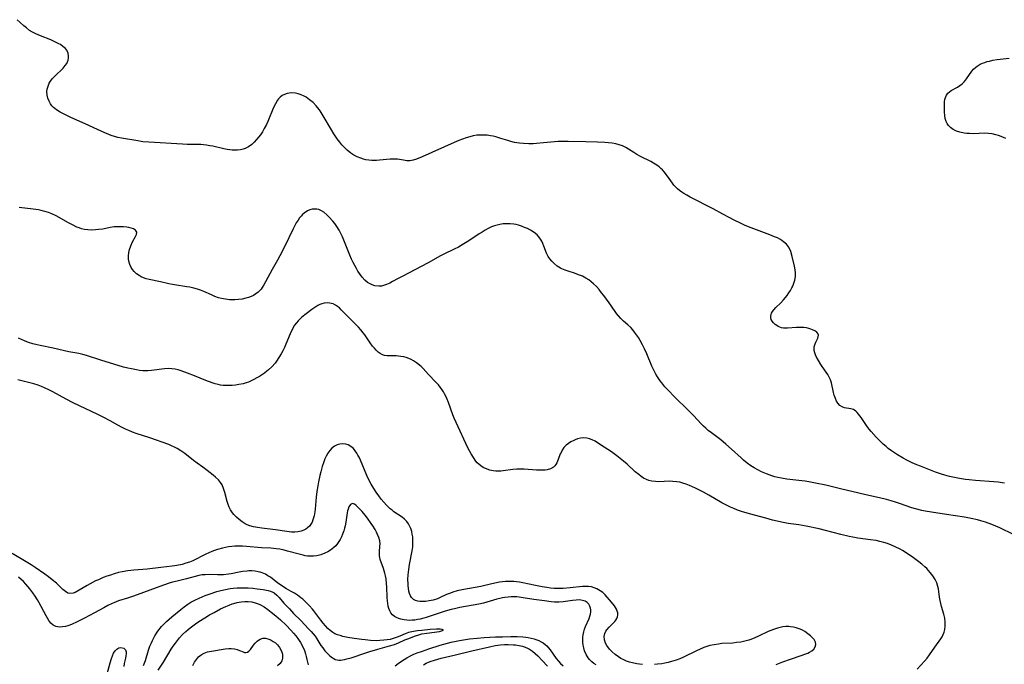
# Model space of a CAD drawing. Units: inches. Extents: x 2093216 to 2098700, y 170006 to 175476.
# Drawn here: x 2095425 to 2095623, y 170923 to 171054 of the extents above; entities that cross this region are included whole.
import ezdxf

# ---------------------------------------------------------------- set-up
doc = ezdxf.new("R2010")
doc.units = ezdxf.units.IN
doc.header["$MEASUREMENT"] = 0
doc.layers.add('c_01_T15S_R19E', color=2, linetype='Continuous')

msp = doc.modelspace()

# ---------------------------------------------------------------- linework, layer by layer
at = {"layer": 'c_01_T15S_R19E'}
for points in [[(2095623.51, 170959.92, 1022), (2095623.07, 170960, 1022), (2095622.22, 170960.12, 1022), (2095621.36, 170960.21, 1022), (2095617.67, 170960.49, 1022), (2095616.39, 170960.61, 1022), (2095615.67, 170960.7, 1022), (2095614.43, 170960.87, 1022), (2095613.1, 170961.12, 1022), (2095612.42, 170961.28, 1022), (2095611.47, 170961.54, 1022), (2095610.81, 170961.74, 1022), (2095609.58, 170962.18, 1022), (2095606.56, 170963.34, 1022), (2095605.82, 170963.65, 1022), (2095604.88, 170964.07, 1022), (2095603.79, 170964.61, 1022), (2095603.05, 170965.02, 1022), (2095601.89, 170965.69, 1022), (2095601.28, 170966.07, 1022), (2095600.68, 170966.47, 1022), (2095600.06, 170966.93, 1022), (2095599.59, 170967.31, 1022), (2095599.04, 170967.81, 1022), (2095598.5, 170968.32, 1022), (2095597.63, 170969.21, 1022), (2095596.59, 170970.35, 1022), (2095596.17, 170970.85, 1022), (2095595.77, 170971.37, 1022), (2095595.49, 170971.77, 1022), (2095594.57, 170973.17, 1022), (2095594.29, 170973.56, 1022), (2095594.02, 170973.9, 1022), (2095593.75, 170974.21, 1022), (2095593.47, 170974.47, 1022), (2095593, 170974.78, 1022), (2095592.51, 170974.95, 1022), (2095591.23, 170975.15, 1022), (2095590.71, 170975.34, 1022), (2095590.26, 170975.65, 1022), (2095589.86, 170976.09, 1022), (2095589.6, 170976.52, 1022), (2095589.37, 170977.02, 1022), (2095589.15, 170977.68, 1022), (2095589, 170978.25, 1022), (2095588.57, 170980.17, 1022), (2095588.37, 170980.78, 1022), (2095588.13, 170981.34, 1022), (2095587.83, 170981.88, 1022), (2095587.53, 170982.34, 1022), (2095586.68, 170983.51, 1022), (2095586.42, 170983.88, 1022), (2095585.92, 170984.69, 1022), (2095585.49, 170985.48, 1022), (2095585.33, 170985.84, 1022), (2095585.19, 170986.27, 1022), (2095585.1, 170986.7, 1022), (2095585.07, 170987.06, 1022), (2095585.1, 170987.47, 1022), (2095585.25, 170988.06, 1022), (2095585.41, 170988.44, 1022), (2095585.8, 170989.23, 1022), (2095585.93, 170989.8, 1022), (2095585.83, 170990.17, 1022), (2095585.6, 170990.44, 1022), (2095585.23, 170990.69, 1022), (2095584.77, 170990.91, 1022), (2095584.41, 170991.04, 1022), (2095584.03, 170991.16, 1022), (2095583.51, 170991.27, 1022), (2095582.96, 170991.35, 1022), (2095582.09, 170991.4, 1022), (2095581.54, 170991.39, 1022), (2095579.69, 170991.23, 1022), (2095578.89, 170991.25, 1022), (2095578.48, 170991.32, 1022), (2095577.82, 170991.59, 1022), (2095577.51, 170991.78, 1022), (2095577.22, 170992, 1022), (2095576.87, 170992.32, 1022), (2095576.62, 170992.62, 1022), (2095576.4, 170993.01, 1022), (2095576.31, 170993.31, 1022), (2095576.3, 170993.65, 1022), (2095576.36, 170993.97, 1022), (2095576.49, 170994.29, 1022), (2095576.67, 170994.6, 1022), (2095576.9, 170994.91, 1022), (2095577.36, 170995.41, 1022), (2095578.32, 170996.35, 1022), (2095578.86, 170996.94, 1022), (2095579.6, 170997.85, 1022), (2095579.96, 170998.34, 1022), (2095580.29, 170998.84, 1022), (2095580.59, 170999.35, 1022), (2095580.76, 170999.71, 1022), (2095581, 171000.32, 1022), (2095581.17, 171000.94, 1022), (2095581.29, 171001.67, 1022), (2095581.32, 171002.42, 1022), (2095581.25, 171003, 1022), (2095581.1, 171003.72, 1022), (2095580.6, 171005.73, 1022), (2095580.33, 171006.69, 1022), (2095580.14, 171007.18, 1022), (2095579.91, 171007.62, 1022), (2095579.47, 171008.18, 1022), (2095578.91, 171008.67, 1022), (2095578.55, 171008.93, 1022), (2095578.17, 171009.17, 1022), (2095577.64, 171009.45, 1022), (2095577.08, 171009.7, 1022), (2095576.1, 171010.09, 1022), (2095573.42, 171011.06, 1022), (2095572.37, 171011.47, 1022), (2095571.14, 171011.99, 1022), (2095570.03, 171012.5, 1022), (2095569.03, 171012.99, 1022), (2095567.88, 171013.58, 1022), (2095566.61, 171014.25, 1022), (2095564.68, 171015.32, 1022), (2095560.05, 171017.69, 1022), (2095559.38, 171018.06, 1022), (2095558.74, 171018.44, 1022), (2095558.31, 171018.72, 1022), (2095557.89, 171019.02, 1022), (2095557.46, 171019.37, 1022), (2095557.06, 171019.76, 1022), (2095556.73, 171020.12, 1022), (2095556.43, 171020.5, 1022), (2095555.42, 171021.93, 1022), (2095554.77, 171022.79, 1022), (2095554.44, 171023.17, 1022), (2095554.12, 171023.5, 1022), (2095553.78, 171023.79, 1022), (2095553.28, 171024.17, 1022), (2095552.61, 171024.57, 1022), (2095552.05, 171024.87, 1022), (2095550, 171025.9, 1022), (2095549.25, 171026.3, 1022), (2095548.63, 171026.67, 1022), (2095547.6, 171027.35, 1022), (2095547.01, 171027.7, 1022), (2095546.36, 171028.02, 1022), (2095545.66, 171028.27, 1022), (2095545.02, 171028.45, 1022), (2095544.29, 171028.59, 1022), (2095543.54, 171028.68, 1022), (2095542.77, 171028.74, 1022), (2095541.33, 171028.8, 1022), (2095538.94, 171028.85, 1022), (2095535.37, 171028.95, 1022), (2095534.07, 171028.94, 1022), (2095533.33, 171028.91, 1022), (2095531.91, 171028.78, 1022), (2095530.39, 171028.62, 1022), (2095528.97, 171028.51, 1022), (2095528.32, 171028.48, 1022), (2095527.43, 171028.46, 1022), (2095526.38, 171028.49, 1022), (2095525.54, 171028.57, 1022), (2095525.04, 171028.64, 1022), (2095524.55, 171028.73, 1022), (2095523.79, 171028.92, 1022), (2095523.18, 171029.1, 1022), (2095521.79, 171029.54, 1022), (2095520.75, 171029.84, 1022), (2095520.2, 171029.97, 1022), (2095519.67, 171030.08, 1022), (2095519.02, 171030.18, 1022), (2095518.37, 171030.23, 1022), (2095517.66, 171030.23, 1022), (2095516.96, 171030.17, 1022), (2095516.21, 171030.05, 1022), (2095515.52, 171029.89, 1022), (2095514.74, 171029.65, 1022), (2095514.01, 171029.39, 1022), (2095513.28, 171029.1, 1022), (2095512.35, 171028.7, 1022), (2095505.86, 171025.82, 1022), (2095504.73, 171025.38, 1022), (2095504.06, 171025.16, 1022), (2095503.41, 171025.04, 1022), (2095502.77, 171025.04, 1022), (2095502.12, 171025.12, 1022), (2095500.92, 171025.32, 1022), (2095500.19, 171025.38, 1022), (2095499.44, 171025.36, 1022), (2095497.26, 171025.14, 1022), (2095496.66, 171025.11, 1022), (2095495.72, 171025.11, 1022), (2095495.11, 171025.16, 1022), (2095494.5, 171025.25, 1022), (2095494, 171025.37, 1022), (2095493.5, 171025.53, 1022), (2095492.77, 171025.83, 1022), (2095492.06, 171026.19, 1022), (2095491.49, 171026.57, 1022), (2095490.75, 171027.16, 1022), (2095490.07, 171027.82, 1022), (2095489.68, 171028.25, 1022), (2095489.25, 171028.76, 1022), (2095488.74, 171029.45, 1022), (2095488.04, 171030.49, 1022), (2095487.54, 171031.3, 1022), (2095485.91, 171034.08, 1022), (2095485.25, 171035.1, 1022), (2095485.05, 171035.37, 1022), (2095484.47, 171036.1, 1022), (2095483.84, 171036.77, 1022), (2095483.15, 171037.35, 1022), (2095482.42, 171037.84, 1022), (2095482.01, 171038.06, 1022), (2095481.44, 171038.31, 1022), (2095480.86, 171038.51, 1022), (2095480.27, 171038.65, 1022), (2095479.49, 171038.72, 1022), (2095479.03, 171038.69, 1022), (2095478.59, 171038.61, 1022), (2095478.08, 171038.43, 1022), (2095477.6, 171038.18, 1022), (2095477.21, 171037.89, 1022), (2095476.87, 171037.53, 1022), (2095476.65, 171037.25, 1022), (2095476.23, 171036.54, 1022), (2095475.86, 171035.76, 1022), (2095474.71, 171032.99, 1022), (2095474.42, 171032.37, 1022), (2095473.98, 171031.53, 1022), (2095473.6, 171030.89, 1022), (2095473.19, 171030.28, 1022), (2095472.83, 171029.8, 1022), (2095472.42, 171029.3, 1022), (2095471.95, 171028.79, 1022), (2095471.45, 171028.33, 1022), (2095470.8, 171027.87, 1022), (2095470.1, 171027.52, 1022), (2095469.75, 171027.39, 1022), (2095469.18, 171027.26, 1022), (2095468.59, 171027.19, 1022), (2095467.99, 171027.17, 1022), (2095467.5, 171027.19, 1022), (2095467.01, 171027.24, 1022), (2095466.52, 171027.32, 1022), (2095465.8, 171027.46, 1022), (2095463.62, 171027.95, 1022), (2095462.98, 171028.07, 1022), (2095462.34, 171028.18, 1022), (2095461.7, 171028.26, 1022), (2095461.2, 171028.3, 1022), (2095460.55, 171028.33, 1022), (2095458.39, 171028.34, 1022), (2095457.45, 171028.37, 1022), (2095450.65, 171028.77, 1022), (2095449.45, 171028.88, 1022), (2095448.41, 171029.03, 1022), (2095445.13, 171029.61, 1022), (2095444.42, 171029.74, 1022), (2095443.71, 171029.91, 1022), (2095443.05, 171030.12, 1022), (2095442.56, 171030.3, 1022), (2095441.74, 171030.65, 1022), (2095440.27, 171031.33, 1022), (2095437.8, 171032.51, 1022), (2095434.93, 171033.78, 1022), (2095433.54, 171034.42, 1022), (2095432.75, 171034.83, 1022), (2095432.02, 171035.3, 1022), (2095431.65, 171035.59, 1022), (2095431.43, 171035.78, 1022), (2095431.09, 171036.15, 1022), (2095430.79, 171036.55, 1022), (2095430.5, 171037.04, 1022), (2095430.25, 171037.65, 1022), (2095430.09, 171038.28, 1022), (2095430.07, 171039.03, 1022), (2095430.12, 171039.48, 1022), (2095430.23, 171039.92, 1022), (2095430.37, 171040.31, 1022), (2095430.55, 171040.69, 1022), (2095430.82, 171041.13, 1022), (2095431.13, 171041.55, 1022), (2095431.67, 171042.13, 1022), (2095433.33, 171043.73, 1022), (2095433.79, 171044.26, 1022), (2095434.07, 171044.68, 1022), (2095434.35, 171045.31, 1022), (2095434.44, 171045.72, 1022), (2095434.46, 171046.13, 1022), (2095434.36, 171046.77, 1022), (2095434.07, 171047.34, 1022), (2095433.73, 171047.74, 1022), (2095433.31, 171048.12, 1022), (2095432.81, 171048.47, 1022), (2095432.47, 171048.66, 1022), (2095431.96, 171048.93, 1022), (2095431.43, 171049.17, 1022), (2095430.84, 171049.42, 1022), (2095428.76, 171050.25, 1022), (2095427.81, 171050.66, 1022), (2095427.18, 171050.98, 1022), (2095426.58, 171051.35, 1022), (2095425.93, 171051.84, 1022), (2095425.44, 171052.27, 1022), (2095424.7, 171052.95, 1022), (2095424.06, 171053.51, 1022)], [(2095623.81, 171029.52, 1024), (2095622.83, 171029.92, 1024), (2095622.29, 171030.1, 1024), (2095621.76, 171030.26, 1024), (2095621.03, 171030.44, 1024), (2095620.29, 171030.55, 1024), (2095619.53, 171030.58, 1024), (2095617.26, 171030.5, 1024), (2095616.43, 171030.51, 1024), (2095615.9, 171030.54, 1024), (2095615.39, 171030.6, 1024), (2095614.52, 171030.77, 1024), (2095613.86, 171031, 1024), (2095613.15, 171031.35, 1024), (2095612.64, 171031.73, 1024), (2095612.2, 171032.17, 1024), (2095611.93, 171032.57, 1024), (2095611.75, 171032.96, 1024), (2095611.57, 171033.56, 1024), (2095611.47, 171034.19, 1024), (2095611.42, 171034.85, 1024), (2095611.39, 171035.52, 1024), (2095611.4, 171036.56, 1024), (2095611.43, 171036.97, 1024), (2095611.49, 171037.37, 1024), (2095611.59, 171037.78, 1024), (2095611.79, 171038.28, 1024), (2095612.09, 171038.7, 1024), (2095612.39, 171038.97, 1024), (2095612.75, 171039.19, 1024), (2095614.02, 171039.87, 1024), (2095614.52, 171040.2, 1024), (2095615, 171040.59, 1024), (2095615.46, 171041.06, 1024), (2095615.88, 171041.58, 1024), (2095616.9, 171043.09, 1024), (2095617.29, 171043.54, 1024), (2095617.74, 171043.95, 1024), (2095618.01, 171044.15, 1024), (2095618.62, 171044.5, 1024), (2095619.09, 171044.71, 1024), (2095619.57, 171044.89, 1024), (2095620.04, 171045.04, 1024), (2095620.51, 171045.17, 1024), (2095621.17, 171045.31, 1024), (2095622.06, 171045.46, 1024), (2095624.46, 171045.75, 1024)], [(2095625.33, 170949.59, 1020), (2095622.56, 170950.93, 1020), (2095621.77, 170951.28, 1020), (2095620.97, 170951.6, 1020), (2095619.68, 170952.06, 1020), (2095618.77, 170952.34, 1020), (2095618.08, 170952.53, 1020), (2095616.82, 170952.81, 1020), (2095615.47, 170953.06, 1020), (2095613.61, 170953.37, 1020), (2095611.8, 170953.64, 1020), (2095608.76, 170954.06, 1020), (2095607.51, 170954.28, 1020), (2095606.82, 170954.43, 1020), (2095605.52, 170954.78, 1020), (2095604.83, 170954.99, 1020), (2095602.35, 170955.85, 1020), (2095601.48, 170956.12, 1020), (2095600.6, 170956.38, 1020), (2095599.72, 170956.62, 1020), (2095598.27, 170956.97, 1020), (2095595.53, 170957.57, 1020), (2095594.09, 170957.9, 1020), (2095590.39, 170958.82, 1020), (2095587.41, 170959.52, 1020), (2095585.35, 170959.97, 1020), (2095584.34, 170960.16, 1020), (2095583.28, 170960.32, 1020), (2095582.56, 170960.41, 1020), (2095579.58, 170960.75, 1020), (2095578.45, 170960.94, 1020), (2095577.74, 170961.09, 1020), (2095577.14, 170961.25, 1020), (2095576.55, 170961.43, 1020), (2095575.45, 170961.82, 1020), (2095574.41, 170962.25, 1020), (2095573.67, 170962.61, 1020), (2095572.96, 170963.01, 1020), (2095572.61, 170963.23, 1020), (2095572.3, 170963.43, 1020), (2095571.55, 170963.98, 1020), (2095570.82, 170964.57, 1020), (2095570.3, 170965.03, 1020), (2095568.4, 170966.81, 1020), (2095567.25, 170967.83, 1020), (2095566.21, 170968.67, 1020), (2095564.32, 170970.08, 1020), (2095563.66, 170970.6, 1020), (2095563.17, 170971.02, 1020), (2095562.7, 170971.46, 1020), (2095562.3, 170971.86, 1020), (2095560.69, 170973.6, 1020), (2095559.77, 170974.56, 1020), (2095556.75, 170977.52, 1020), (2095555.69, 170978.6, 1020), (2095554.94, 170979.41, 1020), (2095554.27, 170980.2, 1020), (2095553.95, 170980.62, 1020), (2095553.4, 170981.43, 1020), (2095553.1, 170981.93, 1020), (2095552.82, 170982.46, 1020), (2095552.29, 170983.55, 1020), (2095551.25, 170986.05, 1020), (2095550.79, 170987.06, 1020), (2095550.38, 170987.89, 1020), (2095549.93, 170988.71, 1020), (2095549.56, 170989.32, 1020), (2095549.18, 170989.9, 1020), (2095548.79, 170990.44, 1020), (2095548.41, 170990.91, 1020), (2095548.01, 170991.36, 1020), (2095547.42, 170991.92, 1020), (2095546.59, 170992.64, 1020), (2095546, 170993.19, 1020), (2095545.53, 170993.72, 1020), (2095545.15, 170994.22, 1020), (2095544.02, 170995.85, 1020), (2095542.77, 170997.57, 1020), (2095541.93, 170998.66, 1020), (2095541.63, 170999.02, 1020), (2095541.09, 170999.63, 1020), (2095540.51, 171000.2, 1020), (2095540.04, 171000.61, 1020), (2095539.54, 171000.98, 1020), (2095538.93, 171001.36, 1020), (2095538.26, 171001.7, 1020), (2095537.46, 171002.02, 1020), (2095536.63, 171002.31, 1020), (2095535.41, 171002.71, 1020), (2095534.75, 171002.94, 1020), (2095534.12, 171003.21, 1020), (2095533.86, 171003.34, 1020), (2095533.16, 171003.78, 1020), (2095532.52, 171004.3, 1020), (2095532.09, 171004.74, 1020), (2095531.7, 171005.21, 1020), (2095531.37, 171005.72, 1020), (2095531.03, 171006.39, 1020), (2095530.47, 171007.81, 1020), (2095530.24, 171008.33, 1020), (2095530.03, 171008.77, 1020), (2095529.79, 171009.19, 1020), (2095529.48, 171009.64, 1020), (2095529.12, 171010.05, 1020), (2095528.49, 171010.58, 1020), (2095527.77, 171011.03, 1020), (2095527.15, 171011.34, 1020), (2095526.56, 171011.59, 1020), (2095525.96, 171011.82, 1020), (2095525.34, 171012.01, 1020), (2095524.86, 171012.13, 1020), (2095524.37, 171012.22, 1020), (2095523.69, 171012.3, 1020), (2095523.01, 171012.32, 1020), (2095522.27, 171012.28, 1020), (2095521.59, 171012.18, 1020), (2095521.05, 171012.06, 1020), (2095520.51, 171011.89, 1020), (2095519.92, 171011.66, 1020), (2095519.33, 171011.39, 1020), (2095518.58, 171010.99, 1020), (2095518, 171010.63, 1020), (2095517.43, 171010.26, 1020), (2095515.32, 171008.85, 1020), (2095513.99, 171008.04, 1020), (2095513.2, 171007.61, 1020), (2095512.34, 171007.18, 1020), (2095510.28, 171006.19, 1020), (2095509.59, 171005.83, 1020), (2095507.1, 171004.41, 1020), (2095505.7, 171003.65, 1020), (2095501.97, 171001.76, 1020), (2095501.03, 171001.26, 1020), (2095499.91, 171000.63, 1020), (2095499.32, 171000.31, 1020), (2095498.7, 171000.03, 1020), (2095498.09, 170999.82, 1020), (2095497.64, 170999.73, 1020), (2095497.15, 170999.69, 1020), (2095496.31, 170999.8, 1020), (2095495.76, 170999.97, 1020), (2095495.23, 171000.22, 1020), (2095494.86, 171000.46, 1020), (2095494.28, 171000.95, 1020), (2095493.75, 171001.54, 1020), (2095493.22, 171002.26, 1020), (2095492.9, 171002.75, 1020), (2095492.59, 171003.26, 1020), (2095492.25, 171003.87, 1020), (2095491.93, 171004.5, 1020), (2095491.62, 171005.15, 1020), (2095491.26, 171005.96, 1020), (2095489.76, 171009.64, 1020), (2095489.45, 171010.34, 1020), (2095489.11, 171011, 1020), (2095488.67, 171011.73, 1020), (2095488.21, 171012.36, 1020), (2095487.82, 171012.85, 1020), (2095487.03, 171013.72, 1020), (2095486.64, 171014.11, 1020), (2095486.02, 171014.64, 1020), (2095485.54, 171014.95, 1020), (2095485.03, 171015.16, 1020), (2095484.58, 171015.26, 1020), (2095484.12, 171015.28, 1020), (2095483.67, 171015.23, 1020), (2095483.2, 171015.1, 1020), (2095482.74, 171014.91, 1020), (2095482.07, 171014.48, 1020), (2095481.73, 171014.19, 1020), (2095481.41, 171013.86, 1020), (2095481.09, 171013.48, 1020), (2095480.8, 171013.07, 1020), (2095480.42, 171012.47, 1020), (2095480.07, 171011.83, 1020), (2095479.8, 171011.31, 1020), (2095478.06, 171007.62, 1020), (2095477.16, 171005.87, 1020), (2095476.64, 171004.95, 1020), (2095475.59, 171003.1, 1020), (2095474.23, 171000.56, 1020), (2095473.91, 170999.99, 1020), (2095473.55, 170999.44, 1020), (2095473.33, 170999.14, 1020), (2095473.04, 170998.8, 1020), (2095472.72, 170998.49, 1020), (2095472.27, 170998.15, 1020), (2095471.79, 170997.86, 1020), (2095471.32, 170997.64, 1020), (2095470.81, 170997.44, 1020), (2095470.29, 170997.29, 1020), (2095469.5, 170997.11, 1020), (2095468.77, 170997.01, 1020), (2095468.04, 170996.96, 1020), (2095467.5, 170996.95, 1020), (2095466.95, 170996.97, 1020), (2095466.12, 170997.06, 1020), (2095465.31, 170997.22, 1020), (2095464.72, 170997.38, 1020), (2095464, 170997.63, 1020), (2095463.29, 170997.94, 1020), (2095461.76, 170998.65, 1020), (2095461.08, 170998.93, 1020), (2095460.49, 170999.12, 1020), (2095459.73, 170999.32, 1020), (2095458.95, 170999.48, 1020), (2095458.31, 170999.59, 1020), (2095455.86, 170999.95, 1020), (2095455.41, 171000.03, 1020), (2095454.67, 171000.18, 1020), (2095452.99, 171000.57, 1020), (2095450.74, 171001.03, 1020), (2095450.14, 171001.18, 1020), (2095449.56, 171001.38, 1020), (2095449.12, 171001.59, 1020), (2095448.7, 171001.84, 1020), (2095448.18, 171002.22, 1020), (2095447.72, 171002.67, 1020), (2095447.39, 171003.06, 1020), (2095447.11, 171003.5, 1020), (2095446.83, 171004.12, 1020), (2095446.64, 171004.79, 1020), (2095446.57, 171005.26, 1020), (2095446.55, 171005.84, 1020), (2095446.61, 171006.49, 1020), (2095446.75, 171007.13, 1020), (2095447, 171007.86, 1020), (2095447.38, 171008.67, 1020), (2095448, 171009.75, 1020), (2095448.18, 171010.15, 1020), (2095448.21, 171010.59, 1020), (2095447.97, 171011.01, 1020), (2095447.54, 171011.28, 1020), (2095447.11, 171011.43, 1020), (2095446.61, 171011.55, 1020), (2095446.24, 171011.61, 1020), (2095445.56, 171011.69, 1020), (2095445.01, 171011.71, 1020), (2095444.43, 171011.71, 1020), (2095443.64, 171011.66, 1020), (2095442.87, 171011.54, 1020), (2095441.37, 171011.25, 1020), (2095440.47, 171011.12, 1020), (2095439.9, 171011.06, 1020), (2095439.11, 171011.04, 1020), (2095438.33, 171011.08, 1020), (2095437.67, 171011.17, 1020), (2095437.03, 171011.32, 1020), (2095436.57, 171011.47, 1020), (2095436.13, 171011.65, 1020), (2095435.21, 171012.08, 1020), (2095434.44, 171012.49, 1020), (2095431.94, 171013.88, 1020), (2095431.09, 171014.3, 1020), (2095430.39, 171014.58, 1020), (2095429.9, 171014.74, 1020), (2095429.4, 171014.88, 1020), (2095428.88, 171015.01, 1020), (2095428.35, 171015.11, 1020), (2095427.27, 171015.28, 1020), (2095424.45, 171015.6, 1020)], [(2095605.87, 170922.42, 1018), (2095607.37, 170924.01, 1018), (2095607.91, 170924.64, 1018), (2095608.4, 170925.3, 1018), (2095609.46, 170926.85, 1018), (2095610.65, 170928.49, 1018), (2095610.92, 170928.91, 1018), (2095611.15, 170929.36, 1018), (2095611.34, 170929.83, 1018), (2095611.48, 170930.39, 1018), (2095611.57, 170931.04, 1018), (2095611.57, 170931.85, 1018), (2095611.48, 170932.66, 1018), (2095611.42, 170932.98, 1018), (2095611.3, 170933.46, 1018), (2095610.82, 170935.03, 1018), (2095610.65, 170935.65, 1018), (2095610.52, 170936.27, 1018), (2095610.42, 170936.91, 1018), (2095610.27, 170938.08, 1018), (2095610.18, 170938.59, 1018), (2095610.06, 170939.11, 1018), (2095609.83, 170939.79, 1018), (2095609.52, 170940.46, 1018), (2095609.05, 170941.25, 1018), (2095608.53, 170941.93, 1018), (2095608.18, 170942.33, 1018), (2095607.81, 170942.7, 1018), (2095607.42, 170943.06, 1018), (2095606.83, 170943.57, 1018), (2095606.21, 170944.07, 1018), (2095605.15, 170944.86, 1018), (2095604.07, 170945.61, 1018), (2095602.92, 170946.32, 1018), (2095602.45, 170946.59, 1018), (2095601.46, 170947.09, 1018), (2095600.69, 170947.44, 1018), (2095599.89, 170947.75, 1018), (2095599.13, 170947.99, 1018), (2095598.36, 170948.18, 1018), (2095597.58, 170948.34, 1018), (2095596.45, 170948.52, 1018), (2095593.93, 170948.87, 1018), (2095592.88, 170949.05, 1018), (2095592.18, 170949.18, 1018), (2095590.47, 170949.57, 1018), (2095587.37, 170950.38, 1018), (2095586.06, 170950.69, 1018), (2095583.49, 170951.25, 1018), (2095582.01, 170951.53, 1018), (2095579.85, 170951.83, 1018), (2095578.49, 170952.05, 1018), (2095577.6, 170952.25, 1018), (2095576.66, 170952.49, 1018), (2095575.31, 170952.87, 1018), (2095571.99, 170953.75, 1018), (2095570.4, 170954.23, 1018), (2095569.61, 170954.5, 1018), (2095568.83, 170954.81, 1018), (2095568.18, 170955.1, 1018), (2095567.53, 170955.41, 1018), (2095566.43, 170955.99, 1018), (2095563.77, 170957.51, 1018), (2095562.7, 170958.11, 1018), (2095561.1, 170958.93, 1018), (2095559.87, 170959.48, 1018), (2095559.23, 170959.73, 1018), (2095558.57, 170959.95, 1018), (2095557.91, 170960.12, 1018), (2095557.31, 170960.23, 1018), (2095556.53, 170960.3, 1018), (2095555.82, 170960.32, 1018), (2095553.69, 170960.24, 1018), (2095552.99, 170960.26, 1018), (2095552.31, 170960.34, 1018), (2095551.7, 170960.48, 1018), (2095551.23, 170960.65, 1018), (2095550.62, 170960.96, 1018), (2095550.11, 170961.29, 1018), (2095549.63, 170961.67, 1018), (2095548.94, 170962.25, 1018), (2095547.29, 170963.76, 1018), (2095546.56, 170964.39, 1018), (2095545.89, 170964.94, 1018), (2095545.2, 170965.48, 1018), (2095544.1, 170966.25, 1018), (2095541.94, 170967.69, 1018), (2095540.81, 170968.39, 1018), (2095540.26, 170968.68, 1018), (2095539.71, 170968.91, 1018), (2095539.16, 170969.04, 1018), (2095538.51, 170969.08, 1018), (2095537.89, 170969.01, 1018), (2095537.29, 170968.86, 1018), (2095536.82, 170968.69, 1018), (2095536.53, 170968.57, 1018), (2095535.92, 170968.27, 1018), (2095535.43, 170967.97, 1018), (2095534.98, 170967.62, 1018), (2095534.53, 170967.13, 1018), (2095534.16, 170966.58, 1018), (2095533.94, 170966.15, 1018), (2095533.79, 170965.83, 1018), (2095533.37, 170964.71, 1018), (2095533.07, 170964.04, 1018), (2095532.89, 170963.73, 1018), (2095532.66, 170963.44, 1018), (2095532.4, 170963.19, 1018), (2095531.83, 170962.86, 1018), (2095531.15, 170962.66, 1018), (2095530.7, 170962.59, 1018), (2095530.22, 170962.56, 1018), (2095529.6, 170962.56, 1018), (2095528.97, 170962.58, 1018), (2095526.46, 170962.74, 1018), (2095525.73, 170962.76, 1018), (2095525.01, 170962.75, 1018), (2095524.21, 170962.68, 1018), (2095522.25, 170962.42, 1018), (2095521.79, 170962.38, 1018), (2095521.33, 170962.36, 1018), (2095520.78, 170962.38, 1018), (2095520.24, 170962.44, 1018), (2095519.53, 170962.59, 1018), (2095518.71, 170962.87, 1018), (2095518.21, 170963.12, 1018), (2095517.76, 170963.41, 1018), (2095517.34, 170963.75, 1018), (2095517.02, 170964.07, 1018), (2095516.72, 170964.41, 1018), (2095516.23, 170965.09, 1018), (2095515.79, 170965.83, 1018), (2095515.14, 170967.07, 1018), (2095512.72, 170972.18, 1018), (2095512.36, 170973.04, 1018), (2095512.09, 170973.75, 1018), (2095511.21, 170976.23, 1018), (2095510.89, 170977.03, 1018), (2095510.66, 170977.52, 1018), (2095510.41, 170977.99, 1018), (2095510.16, 170978.41, 1018), (2095509.9, 170978.81, 1018), (2095509.54, 170979.31, 1018), (2095509.16, 170979.78, 1018), (2095508.63, 170980.36, 1018), (2095507.15, 170981.87, 1018), (2095506.06, 170983.08, 1018), (2095505.65, 170983.51, 1018), (2095505.36, 170983.78, 1018), (2095504.77, 170984.26, 1018), (2095504.14, 170984.67, 1018), (2095503.66, 170984.92, 1018), (2095503.17, 170985.13, 1018), (2095502.67, 170985.29, 1018), (2095502.16, 170985.43, 1018), (2095501.58, 170985.54, 1018), (2095501.08, 170985.6, 1018), (2095500.6, 170985.64, 1018), (2095498.81, 170985.68, 1018), (2095498.29, 170985.74, 1018), (2095497.87, 170985.86, 1018), (2095497.41, 170986.09, 1018), (2095496.98, 170986.41, 1018), (2095496.56, 170986.79, 1018), (2095496.22, 170987.18, 1018), (2095495.88, 170987.59, 1018), (2095495.39, 170988.28, 1018), (2095494.6, 170989.46, 1018), (2095494.29, 170989.9, 1018), (2095493.97, 170990.31, 1018), (2095493.5, 170990.87, 1018), (2095493, 170991.42, 1018), (2095492.13, 170992.32, 1018), (2095490.44, 170994, 1018), (2095489.53, 170994.96, 1018), (2095489.16, 170995.32, 1018), (2095488.78, 170995.64, 1018), (2095488.36, 170995.91, 1018), (2095487.93, 170996.12, 1018), (2095487.23, 170996.29, 1018), (2095486.66, 170996.32, 1018), (2095486.08, 170996.25, 1018), (2095485.61, 170996.13, 1018), (2095485.24, 170996, 1018), (2095484.78, 170995.78, 1018), (2095484.2, 170995.43, 1018), (2095483.62, 170995.03, 1018), (2095482.42, 170994.14, 1018), (2095481.58, 170993.44, 1018), (2095481.15, 170993.04, 1018), (2095480.82, 170992.7, 1018), (2095480.5, 170992.34, 1018), (2095480.12, 170991.83, 1018), (2095479.71, 170991.13, 1018), (2095479.21, 170990.08, 1018), (2095478.37, 170988.03, 1018), (2095478.05, 170987.3, 1018), (2095477.74, 170986.68, 1018), (2095477.41, 170986.06, 1018), (2095476.95, 170985.3, 1018), (2095476.45, 170984.57, 1018), (2095476.17, 170984.2, 1018), (2095475.5, 170983.43, 1018), (2095474.85, 170982.82, 1018), (2095474.52, 170982.55, 1018), (2095474.01, 170982.17, 1018), (2095472.99, 170981.49, 1018), (2095472.51, 170981.2, 1018), (2095471.88, 170980.84, 1018), (2095471.22, 170980.53, 1018), (2095470.78, 170980.36, 1018), (2095470.33, 170980.21, 1018), (2095469.69, 170980.02, 1018), (2095468.84, 170979.83, 1018), (2095468.16, 170979.73, 1018), (2095467.48, 170979.66, 1018), (2095466.91, 170979.63, 1018), (2095466.34, 170979.63, 1018), (2095465.65, 170979.68, 1018), (2095465.16, 170979.75, 1018), (2095464.68, 170979.85, 1018), (2095464.06, 170980.02, 1018), (2095463.44, 170980.23, 1018), (2095462.21, 170980.69, 1018), (2095459.92, 170981.6, 1018), (2095458.5, 170982.15, 1018), (2095457.21, 170982.6, 1018), (2095456.59, 170982.79, 1018), (2095455.97, 170982.94, 1018), (2095455.29, 170983.05, 1018), (2095454.56, 170983.07, 1018), (2095453.83, 170983.02, 1018), (2095451.2, 170982.69, 1018), (2095450.44, 170982.64, 1018), (2095449.94, 170982.63, 1018), (2095449.44, 170982.64, 1018), (2095448.79, 170982.69, 1018), (2095448.15, 170982.79, 1018), (2095447.13, 170982.99, 1018), (2095446.42, 170983.15, 1018), (2095445.54, 170983.39, 1018), (2095440.96, 170984.78, 1018), (2095438.1, 170985.71, 1018), (2095437.32, 170985.92, 1018), (2095436.54, 170986.09, 1018), (2095434.48, 170986.48, 1018), (2095431.32, 170987.22, 1018), (2095428.73, 170987.72, 1018), (2095428.08, 170987.87, 1018), (2095427.22, 170988.1, 1018), (2095426.37, 170988.37, 1018), (2095425.51, 170988.7, 1018), (2095424.36, 170989.2, 1018)], [(2095550.38, 170923.33, 1016), (2095549.82, 170923.39, 1016), (2095549.26, 170923.46, 1016), (2095548.39, 170923.64, 1016), (2095547.78, 170923.81, 1016), (2095547.18, 170924.03, 1016), (2095546.6, 170924.28, 1016), (2095546.04, 170924.57, 1016), (2095545.54, 170924.88, 1016), (2095544.88, 170925.37, 1016), (2095544.27, 170925.91, 1016), (2095543.73, 170926.46, 1016), (2095543.2, 170927.14, 1016), (2095542.92, 170927.63, 1016), (2095542.71, 170928.3, 1016), (2095542.65, 170928.97, 1016), (2095542.76, 170929.56, 1016), (2095543.01, 170930.07, 1016), (2095543.18, 170930.32, 1016), (2095543.63, 170930.84, 1016), (2095544.48, 170931.68, 1016), (2095544.78, 170932.01, 1016), (2095545.01, 170932.31, 1016), (2095545.2, 170932.62, 1016), (2095545.35, 170932.98, 1016), (2095545.42, 170933.35, 1016), (2095545.41, 170933.74, 1016), (2095545.31, 170934.12, 1016), (2095545.16, 170934.47, 1016), (2095544.97, 170934.81, 1016), (2095544.74, 170935.16, 1016), (2095544.48, 170935.52, 1016), (2095543.76, 170936.41, 1016), (2095543.28, 170936.95, 1016), (2095542.85, 170937.41, 1016), (2095542.38, 170937.84, 1016), (2095541.87, 170938.23, 1016), (2095541.18, 170938.62, 1016), (2095540.66, 170938.84, 1016), (2095540.12, 170938.99, 1016), (2095539.51, 170939.09, 1016), (2095538.94, 170939.11, 1016), (2095538.3, 170939.07, 1016), (2095535.77, 170938.79, 1016), (2095534.39, 170938.67, 1016), (2095533.48, 170938.65, 1016), (2095532.54, 170938.69, 1016), (2095531.79, 170938.76, 1016), (2095531.04, 170938.86, 1016), (2095530.11, 170939.01, 1016), (2095528.81, 170939.26, 1016), (2095526.24, 170939.82, 1016), (2095525.53, 170939.95, 1016), (2095524.96, 170940.03, 1016), (2095524.39, 170940.08, 1016), (2095523.74, 170940.11, 1016), (2095522.72, 170940.09, 1016), (2095522.11, 170940.03, 1016), (2095521.51, 170939.95, 1016), (2095520.59, 170939.77, 1016), (2095518.56, 170939.25, 1016), (2095517.73, 170939.07, 1016), (2095514.29, 170938.5, 1016), (2095513.61, 170938.36, 1016), (2095512.94, 170938.2, 1016), (2095512.06, 170937.93, 1016), (2095511.59, 170937.76, 1016), (2095510.78, 170937.43, 1016), (2095509.55, 170936.85, 1016), (2095508.95, 170936.61, 1016), (2095508.08, 170936.33, 1016), (2095507.3, 170936.17, 1016), (2095506.53, 170936.07, 1016), (2095506.06, 170936.04, 1016), (2095505.51, 170936.05, 1016), (2095504.99, 170936.12, 1016), (2095504.52, 170936.25, 1016), (2095504.14, 170936.45, 1016), (2095503.74, 170936.84, 1016), (2095503.53, 170937.19, 1016), (2095503.34, 170937.65, 1016), (2095503.2, 170938.17, 1016), (2095503.11, 170938.73, 1016), (2095503.06, 170939.19, 1016), (2095503.03, 170939.62, 1016), (2095503.02, 170940.52, 1016), (2095503.06, 170941.44, 1016), (2095503.11, 170942, 1016), (2095503.17, 170942.54, 1016), (2095503.33, 170943.51, 1016), (2095503.86, 170946.28, 1016), (2095503.97, 170947.11, 1016), (2095504.01, 170947.6, 1016), (2095504.03, 170948.09, 1016), (2095504.01, 170948.59, 1016), (2095503.97, 170949.09, 1016), (2095503.89, 170949.63, 1016), (2095503.77, 170950.15, 1016), (2095503.57, 170950.78, 1016), (2095503.39, 170951.21, 1016), (2095503.11, 170951.71, 1016), (2095502.79, 170952.17, 1016), (2095502.3, 170952.69, 1016), (2095501.81, 170953.07, 1016), (2095500.17, 170954.18, 1016), (2095499.79, 170954.48, 1016), (2095499.41, 170954.79, 1016), (2095499.02, 170955.15, 1016), (2095498.65, 170955.52, 1016), (2095498.12, 170956.11, 1016), (2095497.62, 170956.72, 1016), (2095497.12, 170957.38, 1016), (2095496.59, 170958.12, 1016), (2095496.1, 170958.88, 1016), (2095495.58, 170959.74, 1016), (2095495.17, 170960.5, 1016), (2095494.7, 170961.5, 1016), (2095493.41, 170964.61, 1016), (2095493.13, 170965.2, 1016), (2095492.91, 170965.62, 1016), (2095492.68, 170966.02, 1016), (2095492.36, 170966.49, 1016), (2095492, 170966.91, 1016), (2095491.48, 170967.36, 1016), (2095490.91, 170967.67, 1016), (2095490.45, 170967.81, 1016), (2095489.83, 170967.88, 1016), (2095489.22, 170967.81, 1016), (2095488.7, 170967.66, 1016), (2095488.15, 170967.38, 1016), (2095487.64, 170966.99, 1016), (2095487.2, 170966.52, 1016), (2095486.82, 170965.97, 1016), (2095486.5, 170965.4, 1016), (2095486.24, 170964.83, 1016), (2095486.01, 170964.22, 1016), (2095485.71, 170963.3, 1016), (2095485.4, 170962.21, 1016), (2095485.22, 170961.48, 1016), (2095484.94, 170960.22, 1016), (2095484.79, 170959.39, 1016), (2095484.61, 170958.24, 1016), (2095484.48, 170957.12, 1016), (2095484.28, 170954.67, 1016), (2095484.22, 170954.18, 1016), (2095484.06, 170953.34, 1016), (2095483.82, 170952.53, 1016), (2095483.63, 170952.09, 1016), (2095483.41, 170951.68, 1016), (2095483.1, 170951.26, 1016), (2095482.72, 170950.9, 1016), (2095482.37, 170950.64, 1016), (2095481.98, 170950.43, 1016), (2095481.41, 170950.23, 1016), (2095480.79, 170950.11, 1016), (2095480.15, 170950.05, 1016), (2095479.49, 170950.06, 1016), (2095478.55, 170950.16, 1016), (2095476.27, 170950.5, 1016), (2095473.47, 170950.87, 1016), (2095472.64, 170950.99, 1016), (2095471.83, 170951.14, 1016), (2095471.05, 170951.35, 1016), (2095470.53, 170951.55, 1016), (2095470.11, 170951.76, 1016), (2095469.49, 170952.15, 1016), (2095468.91, 170952.59, 1016), (2095468.35, 170953.09, 1016), (2095467.83, 170953.62, 1016), (2095467.54, 170953.97, 1016), (2095467.13, 170954.59, 1016), (2095466.89, 170955.08, 1016), (2095466.7, 170955.6, 1016), (2095466.51, 170956.23, 1016), (2095466.04, 170958.06, 1016), (2095465.78, 170958.85, 1016), (2095465.45, 170959.58, 1016), (2095465.11, 170960.1, 1016), (2095464.71, 170960.59, 1016), (2095464.13, 170961.16, 1016), (2095463.65, 170961.57, 1016), (2095462.47, 170962.51, 1016), (2095461.56, 170963.18, 1016), (2095460.41, 170963.97, 1016), (2095459.68, 170964.49, 1016), (2095457.91, 170965.92, 1016), (2095457.16, 170966.46, 1016), (2095456.38, 170966.95, 1016), (2095455.82, 170967.24, 1016), (2095455.25, 170967.5, 1016), (2095454.71, 170967.72, 1016), (2095450.87, 170969.06, 1016), (2095448.11, 170969.98, 1016), (2095447.35, 170970.25, 1016), (2095446.59, 170970.55, 1016), (2095445.93, 170970.84, 1016), (2095445.28, 170971.16, 1016), (2095444.43, 170971.62, 1016), (2095442.84, 170972.53, 1016), (2095441.58, 170973.2, 1016), (2095440.38, 170973.79, 1016), (2095435.39, 170976.18, 1016), (2095433.95, 170976.92, 1016), (2095431.3, 170978.38, 1016), (2095430.46, 170978.81, 1016), (2095429.6, 170979.2, 1016), (2095428.95, 170979.47, 1016), (2095428.28, 170979.71, 1016), (2095427.42, 170979.97, 1016), (2095424.19, 170980.81, 1016)], [(2095541.04, 170923.26, 1014), (2095540.58, 170923.54, 1014), (2095540.16, 170923.85, 1014), (2095539.68, 170924.32, 1014), (2095539.41, 170924.67, 1014), (2095539, 170925.37, 1014), (2095538.68, 170926.11, 1014), (2095538.52, 170926.68, 1014), (2095538.4, 170927.26, 1014), (2095538.34, 170927.85, 1014), (2095538.33, 170928.44, 1014), (2095538.35, 170928.75, 1014), (2095538.41, 170929.34, 1014), (2095538.52, 170929.92, 1014), (2095538.67, 170930.46, 1014), (2095538.87, 170930.99, 1014), (2095539.62, 170932.65, 1014), (2095539.77, 170933.06, 1014), (2095539.88, 170933.47, 1014), (2095539.94, 170933.94, 1014), (2095539.93, 170934.4, 1014), (2095539.88, 170934.71, 1014), (2095539.76, 170935.12, 1014), (2095539.57, 170935.48, 1014), (2095539.24, 170935.85, 1014), (2095538.83, 170936.11, 1014), (2095538.28, 170936.28, 1014), (2095537.67, 170936.36, 1014), (2095537.02, 170936.35, 1014), (2095536.25, 170936.28, 1014), (2095534.35, 170936, 1014), (2095533.49, 170935.93, 1014), (2095532.61, 170935.94, 1014), (2095531.93, 170935.99, 1014), (2095530.57, 170936.16, 1014), (2095528.47, 170936.47, 1014), (2095526.32, 170936.81, 1014), (2095525.51, 170936.91, 1014), (2095524.98, 170936.96, 1014), (2095524.45, 170936.98, 1014), (2095523.86, 170936.97, 1014), (2095523.27, 170936.94, 1014), (2095522.6, 170936.85, 1014), (2095522.08, 170936.76, 1014), (2095521.57, 170936.65, 1014), (2095520.94, 170936.49, 1014), (2095518.98, 170935.89, 1014), (2095518.27, 170935.7, 1014), (2095517.33, 170935.5, 1014), (2095513.46, 170934.82, 1014), (2095512.44, 170934.6, 1014), (2095511.75, 170934.42, 1014), (2095510.54, 170934.07, 1014), (2095506.69, 170932.81, 1014), (2095506.2, 170932.67, 1014), (2095505.45, 170932.49, 1014), (2095504.92, 170932.39, 1014), (2095504.39, 170932.31, 1014), (2095503.86, 170932.26, 1014), (2095503.33, 170932.24, 1014), (2095502.79, 170932.26, 1014), (2095502.27, 170932.32, 1014), (2095501.58, 170932.46, 1014), (2095501.18, 170932.59, 1014), (2095500.8, 170932.74, 1014), (2095500.28, 170933.04, 1014), (2095499.87, 170933.39, 1014), (2095499.54, 170933.79, 1014), (2095499.33, 170934.18, 1014), (2095499.17, 170934.61, 1014), (2095499.04, 170935.09, 1014), (2095498.95, 170935.62, 1014), (2095498.89, 170936.17, 1014), (2095498.84, 170936.83, 1014), (2095498.75, 170939.01, 1014), (2095498.7, 170939.63, 1014), (2095498.58, 170940.61, 1014), (2095498.48, 170941.21, 1014), (2095498.35, 170941.79, 1014), (2095498.08, 170942.73, 1014), (2095497.42, 170944.52, 1014), (2095497.32, 170944.9, 1014), (2095497.26, 170945.29, 1014), (2095497.25, 170945.68, 1014), (2095497.26, 170946.08, 1014), (2095497.36, 170947.2, 1014), (2095497.37, 170947.66, 1014), (2095497.31, 170948.31, 1014), (2095497.14, 170948.95, 1014), (2095496.88, 170949.59, 1014), (2095496.64, 170950.08, 1014), (2095496.36, 170950.58, 1014), (2095495.91, 170951.33, 1014), (2095495.6, 170951.8, 1014), (2095494.82, 170952.88, 1014), (2095494.36, 170953.47, 1014), (2095493.74, 170954.21, 1014), (2095493.31, 170954.69, 1014), (2095492.89, 170955.11, 1014), (2095492.53, 170955.44, 1014), (2095492.2, 170955.69, 1014), (2095491.81, 170955.81, 1014), (2095491.39, 170955.63, 1014), (2095491.1, 170955.19, 1014), (2095490.92, 170954.71, 1014), (2095490.83, 170954.35, 1014), (2095490.75, 170953.96, 1014), (2095490.45, 170952.08, 1014), (2095490.3, 170951.32, 1014), (2095490.19, 170950.83, 1014), (2095490.05, 170950.33, 1014), (2095489.82, 170949.64, 1014), (2095489.6, 170949.09, 1014), (2095489.33, 170948.57, 1014), (2095489.08, 170948.15, 1014), (2095488.8, 170947.76, 1014), (2095488.43, 170947.32, 1014), (2095488.02, 170946.92, 1014), (2095487.36, 170946.41, 1014), (2095486.81, 170946.08, 1014), (2095486.23, 170945.8, 1014), (2095485.38, 170945.48, 1014), (2095484.62, 170945.29, 1014), (2095483.96, 170945.2, 1014), (2095483.31, 170945.18, 1014), (2095482.69, 170945.22, 1014), (2095482.22, 170945.29, 1014), (2095481.82, 170945.38, 1014), (2095481.04, 170945.58, 1014), (2095478.71, 170946.22, 1014), (2095477.99, 170946.4, 1014), (2095477.14, 170946.59, 1014), (2095476.41, 170946.71, 1014), (2095475.32, 170946.81, 1014), (2095473.41, 170946.91, 1014), (2095470.41, 170947.15, 1014), (2095469.56, 170947.2, 1014), (2095468.8, 170947.21, 1014), (2095468.05, 170947.2, 1014), (2095467.46, 170947.16, 1014), (2095466.74, 170947.07, 1014), (2095466.13, 170946.97, 1014), (2095465.53, 170946.83, 1014), (2095464.53, 170946.55, 1014), (2095463.95, 170946.35, 1014), (2095463.38, 170946.13, 1014), (2095462.2, 170945.62, 1014), (2095459.52, 170944.29, 1014), (2095458.85, 170944, 1014), (2095458.17, 170943.76, 1014), (2095457.38, 170943.54, 1014), (2095456.31, 170943.33, 1014), (2095455.36, 170943.19, 1014), (2095453.08, 170942.9, 1014), (2095450.32, 170942.6, 1014), (2095447.64, 170942.38, 1014), (2095446.41, 170942.25, 1014), (2095445.25, 170942.05, 1014), (2095444.51, 170941.88, 1014), (2095443.67, 170941.65, 1014), (2095442.9, 170941.4, 1014), (2095442.17, 170941.15, 1014), (2095441.45, 170940.87, 1014), (2095440.46, 170940.45, 1014), (2095439.92, 170940.2, 1014), (2095438.8, 170939.62, 1014), (2095438.22, 170939.29, 1014), (2095436.59, 170938.32, 1014), (2095435.8, 170937.9, 1014), (2095435.36, 170937.72, 1014), (2095434.72, 170937.65, 1014), (2095434.29, 170937.76, 1014), (2095433.8, 170938.07, 1014), (2095433.3, 170938.5, 1014), (2095432.39, 170939.38, 1014), (2095431.98, 170939.76, 1014), (2095431.14, 170940.45, 1014), (2095430.4, 170941.02, 1014), (2095429.63, 170941.57, 1014), (2095427.69, 170942.93, 1014), (2095426.9, 170943.47, 1014), (2095425.91, 170944.08, 1014), (2095423.03, 170945.75, 1014)], [(2095449.61, 170923.11, 1012), (2095449.97, 170924.16, 1012), (2095450.59, 170926.25, 1012), (2095450.86, 170927, 1012), (2095451.11, 170927.6, 1012), (2095451.39, 170928.18, 1012), (2095451.9, 170929.15, 1012), (2095452.5, 170930.06, 1012), (2095453.21, 170930.97, 1012), (2095453.83, 170931.64, 1012), (2095454.21, 170932, 1012), (2095455.28, 170932.93, 1012), (2095457.12, 170934.44, 1012), (2095457.83, 170934.99, 1012), (2095458.56, 170935.52, 1012), (2095459.14, 170935.89, 1012), (2095459.98, 170936.34, 1012), (2095460.84, 170936.75, 1012), (2095462.02, 170937.24, 1012), (2095463.04, 170937.61, 1012), (2095464.4, 170938.06, 1012), (2095465.24, 170938.29, 1012), (2095466.15, 170938.5, 1012), (2095467.08, 170938.67, 1012), (2095467.69, 170938.74, 1012), (2095468.5, 170938.81, 1012), (2095469.31, 170938.84, 1012), (2095470.11, 170938.83, 1012), (2095470.75, 170938.8, 1012), (2095471.65, 170938.72, 1012), (2095472.53, 170938.61, 1012), (2095473.73, 170938.44, 1012), (2095474.74, 170938.25, 1012), (2095475.23, 170938.12, 1012), (2095475.69, 170937.93, 1012), (2095475.95, 170937.78, 1012), (2095476.5, 170937.35, 1012), (2095477, 170936.83, 1012), (2095477.96, 170935.73, 1012), (2095479.06, 170934.54, 1012), (2095479.92, 170933.64, 1012), (2095481.37, 170932.2, 1012), (2095482.95, 170930.56, 1012), (2095483.48, 170929.98, 1012), (2095483.87, 170929.52, 1012), (2095484.24, 170929.04, 1012), (2095484.58, 170928.54, 1012), (2095485.44, 170927.17, 1012), (2095485.79, 170926.68, 1012), (2095486.24, 170926.11, 1012), (2095486.72, 170925.59, 1012), (2095487.23, 170925.11, 1012), (2095487.75, 170924.7, 1012), (2095488.01, 170924.53, 1012), (2095488.34, 170924.36, 1012), (2095488.69, 170924.25, 1012), (2095489.03, 170924.2, 1012), (2095489.39, 170924.21, 1012), (2095489.79, 170924.25, 1012), (2095490.21, 170924.33, 1012), (2095490.67, 170924.45, 1012), (2095491.51, 170924.69, 1012), (2095494.48, 170925.71, 1012), (2095495.33, 170925.98, 1012), (2095496.93, 170926.45, 1012), (2095499.27, 170927.09, 1012), (2095500.29, 170927.4, 1012), (2095501.08, 170927.7, 1012), (2095502.37, 170928.28, 1012), (2095502.99, 170928.53, 1012), (2095504.56, 170929.13, 1012), (2095505.2, 170929.33, 1012), (2095505.84, 170929.49, 1012), (2095506.83, 170929.69, 1012), (2095509.38, 170930.01, 1012), (2095509.82, 170930.1, 1012), (2095510.17, 170930.28, 1012), (2095509.92, 170930.42, 1012), (2095509.55, 170930.47, 1012), (2095508.8, 170930.47, 1012), (2095507.48, 170930.38, 1012), (2095505.79, 170930.22, 1012), (2095504.94, 170930.12, 1012), (2095504.12, 170929.99, 1012), (2095503.13, 170929.77, 1012), (2095502.42, 170929.53, 1012), (2095501.35, 170929.05, 1012), (2095500.81, 170928.84, 1012), (2095499.82, 170928.52, 1012), (2095499.4, 170928.41, 1012), (2095498.79, 170928.3, 1012), (2095498.16, 170928.22, 1012), (2095497.31, 170928.15, 1012), (2095496.65, 170928.14, 1012), (2095495.44, 170928.19, 1012), (2095494.4, 170928.28, 1012), (2095493.67, 170928.36, 1012), (2095492.17, 170928.57, 1012), (2095490.86, 170928.8, 1012), (2095489.87, 170929.01, 1012), (2095489.3, 170929.16, 1012), (2095488.75, 170929.35, 1012), (2095488.27, 170929.55, 1012), (2095487.82, 170929.8, 1012), (2095487.3, 170930.17, 1012), (2095486.82, 170930.6, 1012), (2095486.34, 170931.12, 1012), (2095485.87, 170931.68, 1012), (2095485.42, 170932.26, 1012), (2095484, 170934.16, 1012), (2095483.7, 170934.53, 1012), (2095483.14, 170935.18, 1012), (2095482.54, 170935.79, 1012), (2095482.31, 170936.01, 1012), (2095481.75, 170936.5, 1012), (2095481.35, 170936.81, 1012), (2095480.68, 170937.3, 1012), (2095480.06, 170937.71, 1012), (2095479.42, 170938.1, 1012), (2095478.49, 170938.62, 1012), (2095477.96, 170938.95, 1012), (2095477.44, 170939.29, 1012), (2095476.74, 170939.78, 1012), (2095475.22, 170940.93, 1012), (2095474.72, 170941.26, 1012), (2095474.2, 170941.56, 1012), (2095473.56, 170941.84, 1012), (2095473.16, 170941.97, 1012), (2095472.73, 170942.07, 1012), (2095472.12, 170942.17, 1012), (2095471.49, 170942.21, 1012), (2095470.86, 170942.21, 1012), (2095470.5, 170942.19, 1012), (2095469.56, 170942.08, 1012), (2095468.93, 170941.96, 1012), (2095467.28, 170941.62, 1012), (2095466.77, 170941.54, 1012), (2095465.74, 170941.44, 1012), (2095465.13, 170941.42, 1012), (2095464.52, 170941.42, 1012), (2095462.85, 170941.47, 1012), (2095462.07, 170941.46, 1012), (2095461.47, 170941.41, 1012), (2095460.78, 170941.28, 1012), (2095458.28, 170940.62, 1012), (2095456.38, 170940.16, 1012), (2095455.46, 170939.92, 1012), (2095454.75, 170939.72, 1012), (2095453.82, 170939.42, 1012), (2095452.89, 170939.09, 1012), (2095447.57, 170937.16, 1012), (2095446.35, 170936.74, 1012), (2095444.54, 170936.16, 1012), (2095443.56, 170935.79, 1012), (2095443.23, 170935.65, 1012), (2095442.38, 170935.25, 1012), (2095441.54, 170934.8, 1012), (2095439.67, 170933.77, 1012), (2095437.65, 170932.71, 1012), (2095436.17, 170931.97, 1012), (2095435.01, 170931.43, 1012), (2095434.31, 170931.17, 1012), (2095433.8, 170931.02, 1012), (2095433.23, 170930.91, 1012), (2095432.67, 170930.87, 1012), (2095431.86, 170930.99, 1012), (2095431.33, 170931.25, 1012), (2095430.84, 170931.7, 1012), (2095430.43, 170932.24, 1012), (2095430.17, 170932.67, 1012), (2095429.91, 170933.14, 1012), (2095428.44, 170935.91, 1012), (2095428.16, 170936.41, 1012), (2095427.72, 170937.13, 1012), (2095427.26, 170937.83, 1012), (2095426.65, 170938.64, 1012), (2095426.25, 170939.11, 1012), (2095425.83, 170939.56, 1012), (2095425.32, 170940.06, 1012), (2095424.33, 170940.96, 1012)], [(2095452.55, 170922.22, 1014), (2095453.6, 170923.81, 1014), (2095455.18, 170926.4, 1014), (2095455.6, 170927.05, 1014), (2095456.03, 170927.65, 1014), (2095456.45, 170928.21, 1014), (2095456.89, 170928.74, 1014), (2095457.48, 170929.38, 1014), (2095458.11, 170929.99, 1014), (2095458.6, 170930.42, 1014), (2095459, 170930.74, 1014), (2095460.12, 170931.56, 1014), (2095460.75, 170931.98, 1014), (2095461.98, 170932.77, 1014), (2095462.9, 170933.33, 1014), (2095463.83, 170933.86, 1014), (2095465.13, 170934.55, 1014), (2095466.23, 170935.06, 1014), (2095466.88, 170935.34, 1014), (2095467.53, 170935.58, 1014), (2095467.82, 170935.68, 1014), (2095468.53, 170935.87, 1014), (2095469.3, 170936, 1014), (2095470.07, 170936.06, 1014), (2095470.41, 170936.06, 1014), (2095470.72, 170936.04, 1014), (2095471.44, 170935.95, 1014), (2095472.15, 170935.78, 1014), (2095472.92, 170935.5, 1014), (2095473.19, 170935.38, 1014), (2095473.96, 170934.96, 1014), (2095474.71, 170934.46, 1014), (2095475.41, 170933.93, 1014), (2095476.33, 170933.15, 1014), (2095477.24, 170932.35, 1014), (2095478.41, 170931.24, 1014), (2095479.38, 170930.24, 1014), (2095479.89, 170929.66, 1014), (2095480.33, 170929.13, 1014), (2095480.74, 170928.59, 1014), (2095481.28, 170927.8, 1014), (2095481.78, 170926.88, 1014), (2095482.08, 170926.15, 1014), (2095482.31, 170925.5, 1014), (2095482.47, 170924.94, 1014), (2095482.61, 170924.36, 1014), (2095482.83, 170923.25, 1014)], [(2095577.37, 170923.36, 1016), (2095578.75, 170923.9, 1016), (2095580.27, 170924.43, 1016), (2095582.45, 170925.13, 1016), (2095583.37, 170925.46, 1016), (2095583.77, 170925.63, 1016), (2095584.14, 170925.81, 1016), (2095584.6, 170926.1, 1016), (2095584.98, 170926.42, 1016), (2095585.29, 170926.87, 1016), (2095585.41, 170927.36, 1016), (2095585.32, 170927.85, 1016), (2095585.05, 170928.35, 1016), (2095584.74, 170928.73, 1016), (2095584.36, 170929.1, 1016), (2095583.83, 170929.53, 1016), (2095583.18, 170929.99, 1016), (2095582.74, 170930.25, 1016), (2095582.27, 170930.48, 1016), (2095581.46, 170930.76, 1016), (2095580.89, 170930.89, 1016), (2095580.31, 170930.96, 1016), (2095579.94, 170930.98, 1016), (2095579.34, 170930.97, 1016), (2095578.73, 170930.92, 1016), (2095578.21, 170930.83, 1016), (2095577.7, 170930.7, 1016), (2095576.86, 170930.42, 1016), (2095575.78, 170929.96, 1016), (2095573.85, 170929.05, 1016), (2095573.07, 170928.7, 1016), (2095572.29, 170928.39, 1016), (2095571.85, 170928.25, 1016), (2095571.07, 170928.03, 1016), (2095570.28, 170927.86, 1016), (2095569.38, 170927.74, 1016), (2095568.62, 170927.67, 1016), (2095566.44, 170927.55, 1016), (2095565.72, 170927.47, 1016), (2095564.86, 170927.33, 1016), (2095564, 170927.14, 1016), (2095563.57, 170927.01, 1016), (2095562.8, 170926.75, 1016), (2095562.04, 170926.44, 1016), (2095561.28, 170926.1, 1016), (2095558.66, 170924.82, 1016), (2095557.95, 170924.5, 1016), (2095557.19, 170924.21, 1016), (2095556.23, 170923.91, 1016), (2095555.59, 170923.75, 1016), (2095554.93, 170923.61, 1016), (2095554.27, 170923.49, 1016), (2095553.41, 170923.38, 1016), (2095552.81, 170923.33, 1016)], [(2095459.58, 170923.14, 1016), (2095459.9, 170923.82, 1016), (2095460.26, 170924.37, 1016), (2095460.68, 170924.86, 1016), (2095461.21, 170925.29, 1016), (2095461.81, 170925.63, 1016), (2095462.54, 170925.88, 1016), (2095463.32, 170926.05, 1016), (2095466.07, 170926.49, 1016), (2095466.84, 170926.56, 1016), (2095467.29, 170926.56, 1016), (2095467.99, 170926.48, 1016), (2095468.51, 170926.36, 1016), (2095468.98, 170926.19, 1016), (2095469.69, 170925.88, 1016), (2095469.99, 170925.77, 1016), (2095470.28, 170925.73, 1016), (2095470.59, 170925.82, 1016), (2095470.84, 170925.99, 1016), (2095471.17, 170926.35, 1016), (2095471.8, 170927.21, 1016), (2095472.15, 170927.63, 1016), (2095472.53, 170928.02, 1016), (2095472.83, 170928.27, 1016), (2095473.14, 170928.47, 1016), (2095473.71, 170928.66, 1016), (2095474.24, 170928.66, 1016), (2095474.67, 170928.54, 1016), (2095475.1, 170928.37, 1016), (2095475.37, 170928.24, 1016), (2095475.81, 170927.99, 1016), (2095476.23, 170927.7, 1016), (2095476.63, 170927.33, 1016), (2095477.09, 170926.77, 1016), (2095477.35, 170926.32, 1016), (2095477.54, 170925.83, 1016), (2095477.64, 170925.42, 1016), (2095477.69, 170925.01, 1016), (2095477.66, 170924.6, 1016), (2095477.5, 170924.07, 1016), (2095477.17, 170923.54, 1016), (2095476.68, 170923.06, 1016)], [(2095500.41, 170923.07, 1014), (2095501.03, 170923.54, 1014), (2095501.69, 170924.01, 1014), (2095502.22, 170924.36, 1014), (2095502.76, 170924.68, 1014), (2095503.54, 170925.09, 1014), (2095504.21, 170925.39, 1014), (2095504.89, 170925.67, 1014), (2095505.72, 170925.98, 1014), (2095507.2, 170926.49, 1014), (2095509.5, 170927.21, 1014), (2095511, 170927.62, 1014), (2095511.76, 170927.81, 1014), (2095513.44, 170928.17, 1014), (2095514.22, 170928.32, 1014), (2095515.44, 170928.5, 1014), (2095516.97, 170928.66, 1014), (2095518.44, 170928.77, 1014), (2095520.73, 170928.89, 1014), (2095522.12, 170928.95, 1014), (2095523.8, 170928.98, 1014), (2095525.05, 170928.97, 1014), (2095526.25, 170928.91, 1014), (2095526.8, 170928.86, 1014), (2095527.33, 170928.78, 1014), (2095527.93, 170928.67, 1014), (2095528.5, 170928.53, 1014), (2095528.88, 170928.4, 1014), (2095529.42, 170928.19, 1014), (2095529.93, 170927.93, 1014), (2095530.33, 170927.68, 1014), (2095530.7, 170927.39, 1014), (2095531.04, 170927.08, 1014), (2095531.35, 170926.74, 1014), (2095531.72, 170926.29, 1014), (2095532.98, 170924.52, 1014), (2095533.4, 170924.02, 1014), (2095533.85, 170923.55, 1014), (2095534.37, 170923.08, 1014)], [(2095442.24, 170921.45, 1012), (2095442.84, 170923.67, 1012), (2095443.1, 170924.55, 1012), (2095443.29, 170925.1, 1012), (2095443.51, 170925.59, 1012), (2095443.84, 170926.12, 1012), (2095444.17, 170926.44, 1012), (2095444.63, 170926.69, 1012), (2095445.03, 170926.77, 1012), (2095445.61, 170926.66, 1012), (2095445.98, 170926.31, 1012), (2095446.08, 170925.91, 1012), (2095446.08, 170925.51, 1012), (2095446.03, 170925.07, 1012), (2095445.94, 170924.61, 1012), (2095445.7, 170923.55, 1012), (2095445.6, 170922.93, 1012)], [(2095506.13, 170923.29, 1016), (2095506.71, 170923.6, 1016), (2095507.51, 170923.94, 1016), (2095508.35, 170924.22, 1016), (2095509.75, 170924.59, 1016), (2095512.35, 170925.21, 1016), (2095515.95, 170926.1, 1016), (2095519.46, 170926.92, 1016), (2095520.6, 170927.15, 1016), (2095521.74, 170927.3, 1016), (2095522.51, 170927.36, 1016), (2095523.27, 170927.37, 1016), (2095524.36, 170927.33, 1016), (2095524.71, 170927.29, 1016), (2095525.46, 170927.18, 1016), (2095526.18, 170927, 1016), (2095527.02, 170926.69, 1016), (2095527.55, 170926.42, 1016), (2095528.16, 170926.01, 1016), (2095528.74, 170925.53, 1016), (2095529.25, 170925.05, 1016), (2095530.13, 170924.15, 1016), (2095531.19, 170922.99, 1016)]]:
    msp.add_polyline3d(points, dxfattribs=at)

doc.saveas('drawing.dxf')
